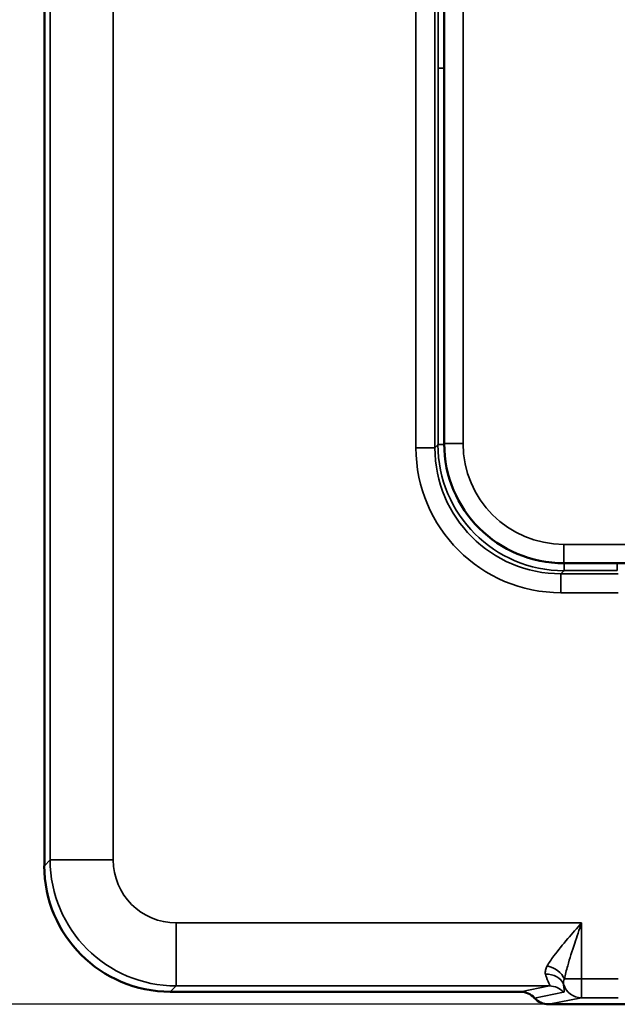
# Model space of a CAD drawing. Units: inches. Extents: x 0.6 to 33.4, y 0.6 to 21.4.
# Drawn here: x 2.3 to 3.2, y 15 to 16.6 of the extents above; entities that cross this region are included whole.
import ezdxf

# ---------------------------------------------------------------- set-up
doc = ezdxf.new("R2010")
doc.units = ezdxf.units.IN
doc.header["$LTSCALE"] = 2
doc.header["$MEASUREMENT"] = 0
for name, color, linetype, lineweight in [('Dimension (ANSI)', 7, 'Continuous', 25), ('Visible (ANSI)', 7, 'Continuous', 50), ('Visible Narrow (ANSI)', 7, 'Continuous', 35)]:
    doc.layers.add(name, color=color, linetype=linetype, lineweight=lineweight)
doc.styles.get("Standard").update_dxf_attribs({"font": 'calibril.ttf'})
doc.dimstyles.new('Default (ANSI)', dxfattribs={"dimscale": 2, "dimtxt": 0.125, "dimasz": 0.098425, "dimexe": 0.125, "dimexo": 0.0625, "dimgap": 0.031496, "dimtad": 0, "dimtih": 1, "dimtoh": 1, "dimrnd": 1e-08, "dimzin": 4, "dimdsep": 46, "dimtxsty": 'Standard', "dimcen": 0.09, "dimdle": 0.393701, "dimclrd": 256, "dimclre": 256, "dimclrt": 256, "dimadec": 0, "dimazin": 1, "dimtfac": 1, "dimtdec": 3, "dimtofl": 0, "dimtmove": 0, "dimatfit": 3, "dimfxl": 1, "dimtolj": 1, "dimtzin": 4, "dimlwd": -1, "dimlwe": -1, "dimarcsym": 0})

# ---------------------------------------------------------------- blocks, each defined once
blk = doc.blocks.new('*D19')
at = {"layer": 'Defpoints', "color": 0, "transparency": 16777216}
for p in [(2.4363, 18.0542), (1.6488, 14.9942), (3.7812, 14.9942)]:
    blk.add_point(p, dxfattribs=at)
at = {"layer": 'Dimension (ANSI)', "transparency": 16777216}
for p, q in [((2.3113, 18.0542), (1.3988, 18.0542)), ((1.6488, 17.8574), (1.6488, 16.5736)), ((1.6488, 15.1911), (1.6488, 15.7392)), ((3.6562, 14.9942), (1.3988, 14.9942))]:
    blk.add_line(p, q, dxfattribs=at)
for points in [[(1.616, 17.8574), (1.6817, 17.8574), (1.6488, 18.0542)], [(1.616, 15.1911), (1.6817, 15.1911), (1.6488, 14.9942)]]:
    blk.add_solid(points, dxfattribs=at)
at = {"layer": 'Dimension (ANSI)', "transparency": 16777216, "char_height": 0.25, "attachment_point": 1}
for s, insert in [('\\A1; 3.06', (1.2655, 16.4748)), ('\\A1;[77.7]', (1.2246, 16.0934))]:
    blk.add_mtext(s, dxfattribs=dict(at, insert=insert))

msp = doc.modelspace()

# ---------------------------------------------------------------- linework, layer by layer
at = {"layer": 'Visible (ANSI)'}
for p, q in [((2.3363, 17.9542), (2.3363, 15.2142)), ((2.9708, 17.0992), (2.9708, 15.8842)), ((3.1608, 15.6942), (3.5083, 15.6942)), ((3.0918, 15.0142), (2.5362, 15.0142)), ((3.1367, 14.9942), (3.5903, 14.9942))]:
    msp.add_line(p, q, dxfattribs=at)
msp.add_arc((3.1608, 15.8842), 0.19, 180, 270, dxfattribs=at)
for centre, major_axis, ratio, start_param, end_param in [((2.5363, 15.2143), (-0.1415, -0.1415), 0.999695, 5.497939, 7.068431), ((3.0918, 14.9842), (0.0295, 0.0059), 0.996044, 0.532107, 1.373108), ((3.1367, 15.0242), (-0.0295, -0.0059), 0.996044, 0.532107, 1.373108)]:
    msp.add_ellipse(centre, major_axis=major_axis, ratio=ratio, start_param=start_param, end_param=end_param, dxfattribs=at)
at = {"layer": 'Visible Narrow (ANSI)'}
for p, q in [((2.3455, 17.0992), (2.3455, 15.2234)), ((2.4454, 15.2234), (2.4454, 17.0992)), ((2.926, 17.0992), (2.926, 15.8775)), ((2.956, 15.8775), (2.956, 17.0992)), ((3.0008, 15.8842), (3.0008, 17.0992)), ((2.9708, 16.4801), (2.961, 16.4801)), ((2.961, 16.4801), (2.961, 15.8825)), ((2.926, 15.8775), (2.956, 15.8775)), ((2.961, 15.8825), (2.956, 15.8775)), ((2.961, 15.8825), (2.9708, 15.8825)), ((3.0008, 15.8842), (2.9708, 15.8842)), ((3.5083, 15.7242), (3.1608, 15.7242)), ((3.1608, 15.7242), (3.1608, 15.6942)), ((3.161, 15.6825), (3.161, 15.6942)), ((3.2455, 15.6825), (3.2455, 15.6942)), ((3.156, 15.6775), (3.161, 15.6825)), ((3.2469, 15.6775), (3.156, 15.6775)), ((3.156, 15.6475), (3.156, 15.6775)), ((3.161, 15.6825), (3.2455, 15.6825)), ((3.156, 15.6475), (3.2467, 15.6475)), ((2.3455, 15.2234), (2.3363, 15.2142)), ((2.4454, 15.2234), (2.3455, 15.2234)), ((3.1888, 15.1234), (2.5454, 15.1234)), ((2.5454, 15.1234), (2.5454, 15.0234)), ((3.1888, 15.0346), (3.1888, 15.1234)), ((3.1615, 15.0346), (3.1888, 15.0346)), ((3.2467, 15.0346), (3.1888, 15.0346)), ((3.1888, 15.0346), (3.1888, 15.0046)), ((2.5362, 15.0142), (2.5454, 15.0234)), ((2.5454, 15.0234), (3.1379, 15.0234)), ((3.1379, 15.0234), (3.0918, 15.0142)), ((3.1142, 15.0042), (3.1602, 15.0134)), ((3.1367, 14.9942), (3.1888, 15.0046)), ((3.1888, 15.0046), (3.2469, 15.0046))]:
    msp.add_line(p, q, dxfattribs=at)
msp.add_arc((3.1608, 15.8842), 0.16, 180, 270, dxfattribs=at)
for centre, major_axis, ratio, start_param, end_param in [((3.1561, 15.8775), (-0.1627, -0.1627), 0.999695, 5.497939, 7.068431), ((3.1561, 15.8775), (-0.1415, -0.1415), 0.999604, 5.497939, 7.068431), ((3.161, 15.8825), (-0.1415, -0.1415), 0.999741, 5.497939, 7.068431), ((2.5455, 15.2234), (-0.1414, -0.1414), 1, 5.497939, 7.068431), ((2.5455, 15.2234), (-0.0707, -0.0707), 0.999695, 5.497939, 7.068431), ((3.1342, 15.0346), (0.0276, -0.0118), 0.651924, 0.580579, 1.842694), ((3.1315, 15.0174), (0.0296, 0.005), 0.811215, 0.151872, 1.434079), ((3.1379, 14.9934), (-0.0059, 0.0294), 0.996044, 5.244496, 6.085497), ((3.1888, 15.0346), (0.0059, -0.0294), 0.996044, 4.806609, 6.085497)]:
    msp.add_ellipse(centre, major_axis=major_axis, ratio=ratio, start_param=start_param, end_param=end_param, dxfattribs=at)
for points, knots in [([(2.961, 16.5883), (2.961, 16.5703), (2.961, 16.5523), (2.961, 16.5162), (2.961, 16.4982), (2.961, 16.4801)], [-0.274884, -0.274884, -0.274884, -0.274884, -0.137442, -0.137442, 0, 0, 0, 0]), ([(3.1888, 15.1234), (3.1814, 15.1151), (3.174, 15.1067), (3.1589, 15.0891), (3.1513, 15.0799), (3.1406, 15.0655), (3.137, 15.0601), (3.1342, 15.0551)], [-0.0007714, -0.0007714, -0.0007714, -0.0007714, 0.0988536, 0.0988536, 0.2126721, 0.2126721, 0.2838087, 0.2838087, 0.2838087, 0.2838087]), ([(3.1615, 15.0346), (3.1629, 15.0411), (3.1647, 15.0481), (3.17, 15.0668), (3.1738, 15.0789), (3.1814, 15.1017), (3.1851, 15.1126), (3.1888, 15.1234)], [-0.2838087, -0.2838087, -0.2838087, -0.2838087, -0.2126721, -0.2126721, -0.0988536, -0.0988536, 0.0007714, 0.0007714, 0.0007714, 0.0007714]), ([(3.1342, 15.0551), (3.1329, 15.0528), (3.132, 15.0505), (3.1311, 15.0461), (3.1311, 15.0439), (3.1315, 15.0419)], [0.95576307, 0.95576307, 0.95576307, 0.95576307, 0.98863452, 0.98863452, 1.02295772, 1.02295772, 1.02295772, 1.02295772]), ([(3.1315, 15.0419), (3.1319, 15.0402), (3.1324, 15.0386), (3.1346, 15.0318), (3.137, 15.028), (3.1386, 15.0243), (3.1386, 15.0235), (3.1379, 15.0234)], [0, 0, 0, 0, 0.0294514, 0.0294514, 0.1340106, 0.1340106, 0.1993602, 0.1993602, 0.1993602, 0.1993602]), ([(3.1601, 15.026), (3.1599, 15.0273), (3.1599, 15.0287), (3.1604, 15.0316), (3.1608, 15.0331), (3.1615, 15.0346)], [-1.02295772, -1.02295772, -1.02295772, -1.02295772, -0.98863452, -0.98863452, -0.95576307, -0.95576307, -0.95576307, -0.95576307]), ([(3.1602, 15.0134), (3.1609, 15.0135), (3.1613, 15.0141), (3.1614, 15.0167), (3.1608, 15.0193), (3.1603, 15.0238), (3.1602, 15.0249), (3.1601, 15.026)], [-0.1993602, -0.1993602, -0.1993602, -0.1993602, -0.1340106, -0.1340106, -0.0294514, -0.0294514, 0, 0, 0, 0])]:
    msp.add_open_spline(points, degree=3, knots=knots, dxfattribs=at)

# ---------------------------------------------------------------- dimensions: what is measured, and where the dimension line sits
at = {"layer": 'Dimension (ANSI)'}
dim = msp.add_linear_dim(base=(1.6488, 14.9942), p1=(2.4363, 18.0542), p2=(3.7812, 14.9942), angle=270, text=' <>\\X[77.7]', dimstyle='Default (ANSI)', override={"dimgap": 0.031496, "dimdec": 2, "dimpost": '\\X', "dimtol": 0, "dimlim": 0, "dimtp": 0, "dimtm": 0, "dimtdec": 3, "dimatfit": 1, "dimtvp": -0.25}, dxfattribs=at)
dim.commit()
dim.dimension.update_dxf_attribs({"geometry": '*D19', "text_midpoint": (1.6488, 16.1564), "dimtype": 160})

doc.saveas('drawing.dxf')
